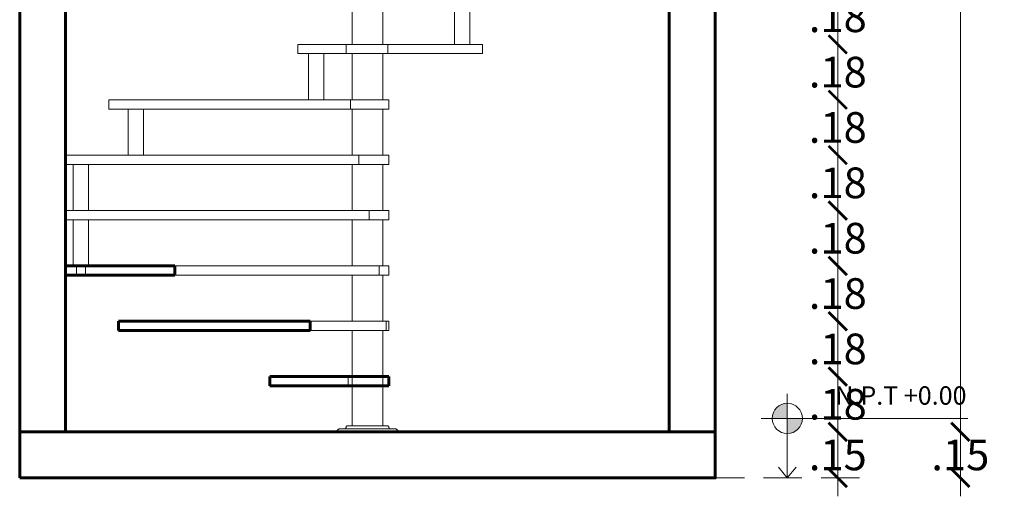
# Model space of a CAD drawing. Units: millimetres. Extents: x 0 to 136, y -99 to 0.
# Drawn here: x 92 to 105, y -34 to -28 of the extents above; entities that cross this region are included whole.
import ezdxf

# ---------------------------------------------------------------- set-up
doc = ezdxf.new("R2010")
doc.units = ezdxf.units.MM
doc.linetypes.add('HIDDEN', pattern=[0.375, 0.25, -0.125])
doc.layers.get('0').update_dxf_attribs({"lineweight": 15})
doc.layers.add('LOSA-03', color=255, linetype='Continuous', lineweight=60)
doc.layers.add('ProfileEdges', color=7, linetype='Continuous', lineweight=15)
doc.layers.add('SectionCutEdges', color=7, linetype='Continuous')
doc.styles.add('SIMPLEX', font='swiss.ttf')
doc.styles.get("Standard").update_dxf_attribs({"font": 'arial.ttf'})
doc.dimstyles.new('COTA-50', dxfattribs={"dimtxt": 0.1, "dimasz": 0.06, "dimexe": 0.005, "dimexo": 0.5, "dimgap": 0.04, "dimtad": 0, "dimtih": 1, "dimtoh": 1, "dimzin": 5, "dimdsep": 46, "dimtxsty": 'SIMPLEX', "dimblk1": 'ARCHTICK', "dimblk2": 'ARCHTICK', "dimsah": 1, "dimcen": 0.1, "dimdle": 0.04, "dimse1": 1, "dimse2": 1, "dimclrd": 256, "dimclre": 256, "dimclrt": 2, "dimadec": 0, "dimazin": 0, "dimtfac": 1, "dimtix": 1, "dimtmove": 2, "dimatfit": 3, "dimldrblk": 'ARCHTICK', "dimfxl": 0, "dimtolj": 1, "dimtzin": 0, "dimlwd": 0, "dimarcsym": 0})

# ---------------------------------------------------------------- blocks, each defined once
blk = doc.blocks.new('_ArchTick')
at = {"color": 0, "const_width": 0.15}
blk.add_lwpolyline([(-0.5, -0.5), (0.5, 0.5)], dxfattribs=at)
blk = doc.blocks.new('*D182')
at = {"lineweight": 0, "transparency": 16777216}
for p, q in [((8.72, -18.1328), (8.72, -19.6064)), ((8.72, -21.2628), (8.72, -19.7892))]:
    blk.add_line(p, q, dxfattribs=at)
at = {"layer": 'Defpoints', "color": 0, "transparency": 16777216}
for p in [(8.72, -18.1728), (9.12, -18.1728), (9.12, -21.2228)]:
    blk.add_point(p, dxfattribs=at)
at = {"lineweight": 0, "transparency": 16777216, "xscale": 0.06, "yscale": 0.06, "zscale": 0.06}
for p, rotation in [((8.72, -18.1728), 90), ((8.72, -21.2228), 270)]:
    blk.add_blockref('_ArchTick', p, dxfattribs=dict(at, rotation=rotation))
at = {"color": 2, "transparency": 16777216, "insert": (8.72, -19.6978), "char_height": 0.1, "attachment_point": 5, "style": 'SIMPLEX'}
blk.add_mtext('\\A1;3.05', dxfattribs=at)
blk = doc.blocks.new('*D183')
at = {"lineweight": 0, "transparency": 16777216}
for p, q in [((8.72, -21.2228), (8.72, -21.1628)), ((8.72, -21.3728), (8.72, -21.2228)), ((8.72, -21.3728), (8.72, -21.4328))]:
    blk.add_line(p, q, dxfattribs=at)
at = {"layer": 'Defpoints', "color": 0, "transparency": 16777216}
for p in [(8.72, -21.2228), (9.12, -21.2228), (9.12, -21.3728)]:
    blk.add_point(p, dxfattribs=at)
at = {"lineweight": 0, "transparency": 16777216, "xscale": 0.06, "yscale": 0.06, "zscale": 0.06}
for p, rotation in [((8.72, -21.2228), 270), ((8.72, -21.3728), 90)]:
    blk.add_blockref('_ArchTick', p, dxfattribs=dict(at, rotation=rotation))
at = {"color": 2, "transparency": 16777216, "insert": (8.72, -21.2978), "char_height": 0.1, "attachment_point": 5, "style": 'SIMPLEX'}
blk.add_mtext('\\A1;.15', dxfattribs=at)
blk = doc.blocks.new('t2ef')
at = {"lineweight": 0}
h = blk.add_hatch(color=256, dxfattribs=at)
h.set_gradient(color1=(255, 255, 255), one_color=1, tint=1)
h.paths.add_polyline_path([(175.309, 125.4723, 0.414214), (175.2597, 125.423), (175.309, 125.423)])
h.paths.add_polyline_path([(175.3584, 125.423), (175.309, 125.423), (175.309, 125.3941), (175.3491, 125.3941, 0.157342)])
h.paths.add_polyline_path([(175.3491, 125.3941), (175.309, 125.3941), (175.309, 125.3736, 0.241155)])
for p, q in [((175.309, 125.229, 0), (175.309, 125.5029, 0)), ((175.2232, 125.423, 0), (175.8982, 125.423, 0)), ((175.309, 125.229, 0), (175.2806, 125.2643, 0)), ((175.309, 125.229, 0), (175.3375, 125.2643, 0))]:
    blk.add_line(p, q, dxfattribs=at)
blk.add_circle((175.309, 125.423, 0), 0.0493, dxfattribs=at)
blk = doc.blocks.new('*D184')
at = {"lineweight": 0, "transparency": 16777216}
for p, q in [((11.79, -21.2228), (11.79, -21.1628)), ((11.79, -21.3728), (11.79, -21.2228)), ((11.79, -21.3728), (11.79, -21.4328))]:
    blk.add_line(p, q, dxfattribs=at)
at = {"layer": 'Defpoints', "color": 0, "transparency": 16777216}
for p in [(11.39, -21.2228), (11.79, -21.2228), (11.39, -21.3728)]:
    blk.add_point(p, dxfattribs=at)
at = {"lineweight": 0, "transparency": 16777216, "xscale": 0.06, "yscale": 0.06, "zscale": 0.06}
for p, rotation in [((11.79, -21.2228), 270), ((11.79, -21.3728), 90)]:
    blk.add_blockref('_ArchTick', p, dxfattribs=dict(at, rotation=rotation))
at = {"color": 2, "transparency": 16777216, "insert": (11.79, -21.2978), "char_height": 0.1, "attachment_point": 5, "style": 'SIMPLEX'}
blk.add_mtext('\\A1;.15', dxfattribs=at)
blk = doc.blocks.new('*D185')
at = {"lineweight": 0, "transparency": 16777216}
for p, q in [((11.79, -21.0422), (11.79, -20.9822)), ((11.79, -21.2228), (11.79, -21.0422)), ((11.79, -21.2228), (11.79, -21.2828))]:
    blk.add_line(p, q, dxfattribs=at)
at = {"layer": 'Defpoints', "color": 0, "transparency": 16777216}
for p in [(11.24, -21.0422), (11.79, -21.0422), (11.39, -21.2228)]:
    blk.add_point(p, dxfattribs=at)
at = {"lineweight": 0, "transparency": 16777216, "xscale": 0.06, "yscale": 0.06, "zscale": 0.06}
for p, rotation in [((11.79, -21.0422), 270), ((11.79, -21.2228), 90)]:
    blk.add_blockref('_ArchTick', p, dxfattribs=dict(at, rotation=rotation))
at = {"color": 2, "transparency": 16777216, "insert": (11.79, -21.1325), "char_height": 0.1, "attachment_point": 5, "style": 'SIMPLEX'}
blk.add_mtext('\\A1;.18', dxfattribs=at)
blk = doc.blocks.new('*D186')
at = {"lineweight": 0, "transparency": 16777216}
for p, q in [((11.79, -20.8617), (11.79, -20.8017)), ((11.79, -21.0422), (11.79, -20.8617)), ((11.79, -21.0422), (11.79, -21.1022))]:
    blk.add_line(p, q, dxfattribs=at)
at = {"layer": 'Defpoints', "color": 0, "transparency": 16777216}
for p in [(11.24, -20.8617), (11.79, -20.8617), (11.24, -21.0422)]:
    blk.add_point(p, dxfattribs=at)
at = {"lineweight": 0, "transparency": 16777216, "xscale": 0.06, "yscale": 0.06, "zscale": 0.06}
for p, rotation in [((11.79, -20.8617), 270), ((11.79, -21.0422), 90)]:
    blk.add_blockref('_ArchTick', p, dxfattribs=dict(at, rotation=rotation))
at = {"color": 2, "transparency": 16777216, "insert": (11.79, -20.952), "char_height": 0.1, "attachment_point": 5, "style": 'SIMPLEX'}
blk.add_mtext('\\A1;.18', dxfattribs=at)
blk = doc.blocks.new('*D187')
at = {"lineweight": 0, "transparency": 16777216}
for p, q in [((11.79, -20.6811), (11.79, -20.6211)), ((11.79, -20.8617), (11.79, -20.6811)), ((11.79, -20.8617), (11.79, -20.9217))]:
    blk.add_line(p, q, dxfattribs=at)
at = {"layer": 'Defpoints', "color": 0, "transparency": 16777216}
for p in [(10.3247, -20.6811), (11.79, -20.6811), (11.24, -20.8617)]:
    blk.add_point(p, dxfattribs=at)
at = {"lineweight": 0, "transparency": 16777216, "xscale": 0.06, "yscale": 0.06, "zscale": 0.06}
for p, rotation in [((11.79, -20.6811), 270), ((11.79, -20.8617), 90)]:
    blk.add_blockref('_ArchTick', p, dxfattribs=dict(at, rotation=rotation))
at = {"color": 2, "transparency": 16777216, "insert": (11.79, -20.7714), "char_height": 0.1, "attachment_point": 5, "style": 'SIMPLEX'}
blk.add_mtext('\\A1;.18', dxfattribs=at)
blk = doc.blocks.new('*D188')
at = {"lineweight": 0, "transparency": 16777216}
for p, q in [((11.79, -20.5006), (11.79, -20.4406)), ((11.79, -20.6811), (11.79, -20.5006)), ((11.79, -20.6811), (11.79, -20.7411))]:
    blk.add_line(p, q, dxfattribs=at)
at = {"layer": 'Defpoints', "color": 0, "transparency": 16777216}
for p in [(10.3248, -20.5006), (11.79, -20.5006), (10.3247, -20.6811)]:
    blk.add_point(p, dxfattribs=at)
at = {"lineweight": 0, "transparency": 16777216, "xscale": 0.06, "yscale": 0.06, "zscale": 0.06}
for p, rotation in [((11.79, -20.5006), 270), ((11.79, -20.6811), 90)]:
    blk.add_blockref('_ArchTick', p, dxfattribs=dict(at, rotation=rotation))
at = {"color": 2, "transparency": 16777216, "insert": (11.79, -20.5909), "char_height": 0.1, "attachment_point": 5, "style": 'SIMPLEX'}
blk.add_mtext('\\A1;.18', dxfattribs=at)
blk = doc.blocks.new('*D189')
at = {"lineweight": 0, "transparency": 16777216}
for p, q in [((11.79, -20.32), (11.79, -20.26)), ((11.79, -20.5006), (11.79, -20.32)), ((11.79, -20.5006), (11.79, -20.5606))]:
    blk.add_line(p, q, dxfattribs=at)
at = {"layer": 'Defpoints', "color": 0, "transparency": 16777216}
for p in [(10.325, -20.32), (11.79, -20.32), (10.3248, -20.5006)]:
    blk.add_point(p, dxfattribs=at)
at = {"lineweight": 0, "transparency": 16777216, "xscale": 0.06, "yscale": 0.06, "zscale": 0.06}
for p, rotation in [((11.79, -20.32), 270), ((11.79, -20.5006), 90)]:
    blk.add_blockref('_ArchTick', p, dxfattribs=dict(at, rotation=rotation))
at = {"color": 2, "transparency": 16777216, "insert": (11.79, -20.4103), "char_height": 0.1, "attachment_point": 5, "style": 'SIMPLEX'}
blk.add_mtext('\\A1;.18', dxfattribs=at)
blk = doc.blocks.new('*D190')
at = {"lineweight": 0, "transparency": 16777216}
for p, q in [((11.79, -20.1395), (11.79, -20.0795)), ((11.79, -20.32), (11.79, -20.1395)), ((11.79, -20.32), (11.79, -20.38))]:
    blk.add_line(p, q, dxfattribs=at)
at = {"layer": 'Defpoints', "color": 0, "transparency": 16777216}
for p in [(10.325, -20.1395), (11.79, -20.1395), (10.325, -20.32)]:
    blk.add_point(p, dxfattribs=at)
at = {"lineweight": 0, "transparency": 16777216, "xscale": 0.06, "yscale": 0.06, "zscale": 0.06}
for p, rotation in [((11.79, -20.1395), 270), ((11.79, -20.32), 90)]:
    blk.add_blockref('_ArchTick', p, dxfattribs=dict(at, rotation=rotation))
at = {"color": 2, "transparency": 16777216, "insert": (11.79, -20.2297), "char_height": 0.1, "attachment_point": 5, "style": 'SIMPLEX'}
blk.add_mtext('\\A1;.18', dxfattribs=at)
blk = doc.blocks.new('*D191')
at = {"lineweight": 0, "transparency": 16777216}
for p, q in [((11.79, -19.9589), (11.79, -19.8989)), ((11.79, -20.1395), (11.79, -19.9589)), ((11.79, -20.1395), (11.79, -20.1995))]:
    blk.add_line(p, q, dxfattribs=at)
at = {"layer": 'Defpoints', "color": 0, "transparency": 16777216}
for p in [(10.3248, -19.9589), (11.79, -19.9589), (10.325, -20.1395)]:
    blk.add_point(p, dxfattribs=at)
at = {"lineweight": 0, "transparency": 16777216, "xscale": 0.06, "yscale": 0.06, "zscale": 0.06}
for p, rotation in [((11.79, -19.9589), 270), ((11.79, -20.1395), 90)]:
    blk.add_blockref('_ArchTick', p, dxfattribs=dict(at, rotation=rotation))
at = {"color": 2, "transparency": 16777216, "insert": (11.79, -20.0492), "char_height": 0.1, "attachment_point": 5, "style": 'SIMPLEX'}
blk.add_mtext('\\A1;.18', dxfattribs=at)
blk = doc.blocks.new('*D192')
at = {"lineweight": 0, "transparency": 16777216}
for p, q in [((11.79, -19.7784), (11.79, -19.7184)), ((11.79, -19.9589), (11.79, -19.7784)), ((11.79, -19.9589), (11.79, -20.0189))]:
    blk.add_line(p, q, dxfattribs=at)
at = {"layer": 'Defpoints', "color": 0, "transparency": 16777216}
for p in [(10.3246, -19.7784), (11.79, -19.7784), (10.3248, -19.9589)]:
    blk.add_point(p, dxfattribs=at)
at = {"lineweight": 0, "transparency": 16777216, "xscale": 0.06, "yscale": 0.06, "zscale": 0.06}
for p, rotation in [((11.79, -19.7784), 270), ((11.79, -19.9589), 90)]:
    blk.add_blockref('_ArchTick', p, dxfattribs=dict(at, rotation=rotation))
at = {"color": 2, "transparency": 16777216, "insert": (11.79, -19.8686), "char_height": 0.1, "attachment_point": 5, "style": 'SIMPLEX'}
blk.add_mtext('\\A1;.18', dxfattribs=at)
blk = doc.blocks.new('*D221')
at = {"lineweight": 0, "transparency": 16777216}
for p, q in [((12.19, -21.2228), (12.19, -21.1628)), ((12.19, -21.3728), (12.19, -21.2228)), ((12.19, -21.3728), (12.19, -21.4328))]:
    blk.add_line(p, q, dxfattribs=at)
at = {"layer": 'Defpoints', "color": 0, "transparency": 16777216}
for p in [(11.39, -21.2228), (12.19, -21.2228), (11.39, -21.3728)]:
    blk.add_point(p, dxfattribs=at)
at = {"lineweight": 0, "transparency": 16777216, "xscale": 0.06, "yscale": 0.06, "zscale": 0.06}
for p, rotation in [((12.19, -21.2228), 270), ((12.19, -21.3728), 90)]:
    blk.add_blockref('_ArchTick', p, dxfattribs=dict(at, rotation=rotation))
at = {"color": 2, "transparency": 16777216, "insert": (12.19, -21.2978), "char_height": 0.1, "attachment_point": 5, "style": 'SIMPLEX'}
blk.add_mtext('\\A1;.15', dxfattribs=at)
blk = doc.blocks.new('*D222')
at = {"lineweight": 0, "transparency": 16777216}
for p, q in [((12.19, -18.1328), (12.19, -19.6064)), ((12.19, -21.2628), (12.19, -19.7892))]:
    blk.add_line(p, q, dxfattribs=at)
at = {"layer": 'Defpoints', "color": 0, "transparency": 16777216}
for p in [(9.27, -18.1728), (12.19, -18.1728), (11.39, -21.2228)]:
    blk.add_point(p, dxfattribs=at)
at = {"lineweight": 0, "transparency": 16777216, "xscale": 0.06, "yscale": 0.06, "zscale": 0.06}
for p, rotation in [((12.19, -18.1728), 90), ((12.19, -21.2228), 270)]:
    blk.add_blockref('_ArchTick', p, dxfattribs=dict(at, rotation=rotation))
at = {"color": 2, "transparency": 16777216, "insert": (12.19, -19.6978), "char_height": 0.1, "attachment_point": 5, "style": 'SIMPLEX'}
blk.add_mtext('\\A1;3.05', dxfattribs=at)
blk = doc.blocks.new('*D226')
at = {"lineweight": 0, "transparency": 16777216}
for p, q in [((12.59, -21.2228), (12.59, -21.1628)), ((12.59, -21.3728), (12.59, -21.2228)), ((12.59, -21.3728), (12.59, -21.4328))]:
    blk.add_line(p, q, dxfattribs=at)
at = {"layer": 'Defpoints', "color": 0, "transparency": 16777216}
for p in [(11.39, -21.2228), (12.59, -21.2228), (11.39, -21.3728)]:
    blk.add_point(p, dxfattribs=at)
at = {"lineweight": 0, "transparency": 16777216, "xscale": 0.06, "yscale": 0.06, "zscale": 0.06}
for p, rotation in [((12.59, -21.2228), 270), ((12.59, -21.3728), 90)]:
    blk.add_blockref('_ArchTick', p, dxfattribs=dict(at, rotation=rotation))
at = {"color": 2, "transparency": 16777216, "insert": (12.59, -21.2978), "char_height": 0.1, "attachment_point": 5, "style": 'SIMPLEX'}
blk.add_mtext('\\A1;.15', dxfattribs=at)
blk = doc.blocks.new('*D227')
at = {"lineweight": 0, "transparency": 16777216}
for p, q in [((12.59, -14.6828), (12.59, -17.8814)), ((12.59, -21.2628), (12.59, -18.0642))]:
    blk.add_line(p, q, dxfattribs=at)
at = {"layer": 'Defpoints', "color": 0, "transparency": 16777216}
for p in [(11.39, -14.7228), (12.59, -14.7228), (11.39, -21.2228)]:
    blk.add_point(p, dxfattribs=at)
at = {"lineweight": 0, "transparency": 16777216, "xscale": 0.06, "yscale": 0.06, "zscale": 0.06}
for p, rotation in [((12.59, -14.7228), 90), ((12.59, -21.2228), 270)]:
    blk.add_blockref('_ArchTick', p, dxfattribs=dict(at, rotation=rotation))
at = {"color": 2, "transparency": 16777216, "insert": (12.59, -17.9728), "char_height": 0.1, "attachment_point": 5, "style": 'SIMPLEX'}
blk.add_mtext('\\A1;6.50', dxfattribs=at)
blk = doc.blocks.new('CORTE-02')
for p, q in [((10.1859, -19.9889), (10.1859, -19.9589)), ((10.3219, -19.9889), (10.3219, -19.9589)), ((10.1995, -20.1695), (10.1995, -20.1395)), ((10.2265, -20.35), (10.2265, -20.32)), ((10.2605, -20.5306), (10.2605, -20.5006)), ((10.2931, -20.7111), (10.2931, -20.6811)), ((10.3165, -20.8917), (10.3165, -20.8617)), ((10.1921, -21.0722), (10.1921, -21.0422))]:
    blk.add_line(p, q)
at = {"color": 143, "linetype": 'HIDDEN', "lineweight": 0, "ltscale": 0.5}
blk.add_line((11.8606, -21.3728, 0), (11.39, -21.3728), dxfattribs=at)
at = {"layer": 'LOSA-03'}
for p, q in [((9.27, -20.6811), (9.295, -20.6811)), ((9.295, -20.6811), (9.305, -20.6811)), ((9.305, -20.6811), (9.335, -20.6811)), ((9.345, -20.6811), (9.335, -20.6811)), ((9.345, -20.6811), (9.6264, -20.6811)), ((9.6264, -20.6811), (9.6264, -20.7111)), ((9.27, -20.7111), (9.305, -20.7111)), ((9.305, -20.7111), (9.335, -20.7111)), ((9.335, -20.7111), (9.6264, -20.7111)), ((9.4429, -20.8617), (10.0677, -20.8617)), ((9.4429, -20.8917), (9.4429, -20.8617)), ((10.0677, -20.8617), (10.0677, -20.8917)), ((10.0677, -20.8917), (9.4429, -20.8917)), ((9.9364, -21.0722), (9.9364, -21.0422)), ((9.9364, -21.0422), (10.1921, -21.0422)), ((10.1921, -21.0422), (10.205, -21.0422)), ((10.305, -21.0422), (10.205, -21.0422)), ((10.325, -21.0422), (10.305, -21.0422)), ((10.325, -21.0422), (10.325, -21.0722)), ((9.9364, -21.0722), (10.1921, -21.0722)), ((10.205, -21.0722), (10.1921, -21.0722)), ((10.305, -21.0722), (10.205, -21.0722)), ((10.305, -21.0722), (10.325, -21.0722))]:
    blk.add_line(p, q, dxfattribs=at)
for points in [[(9.27, -21.2228), (9.12, -21.2228), (9.12, -17.9728), (9.27, -17.9728)], [(11.24, -21.2228), (11.39, -21.2228), (11.39, -17.9728), (11.24, -17.9728)], [(9.12, -21.3728), (11.39, -21.3728), (11.39, -21.2228), (9.12, -21.2228)]]:
    blk.add_lwpolyline(points, close=True, dxfattribs=at)
at = {"layer": 'ProfileEdges', "lineweight": 5}
for p, q in [((10.205, -19.9589), (10.205, -19.8084)), ((10.305, -19.9589), (10.305, -19.8084)), ((10.5389, -19.9589), (10.5389, -19.8084)), ((10.5889, -19.9589), (10.5889, -19.8084)), ((10.0281, -19.9889), (10.0281, -19.9589)), ((10.0281, -19.9589), (10.1859, -19.9589)), ((10.1859, -19.9589), (10.205, -19.9589)), ((10.305, -19.9589), (10.205, -19.9589)), ((10.305, -19.9589), (10.3219, -19.9589)), ((10.5389, -19.9589), (10.3219, -19.9589)), ((10.5389, -19.9589), (10.5889, -19.9589)), ((10.5889, -19.9589), (10.6309, -19.9589)), ((10.6309, -19.9889), (10.6309, -19.9589)), ((10.0281, -19.9889), (10.0622, -19.9889)), ((10.0622, -20.1395), (10.0622, -19.9889)), ((10.1122, -19.9889), (10.0622, -19.9889)), ((10.1122, -20.1395), (10.1122, -19.9889)), ((10.1122, -19.9889), (10.1859, -19.9889)), ((10.205, -19.9889), (10.1859, -19.9889)), ((10.205, -20.1395), (10.205, -19.9889)), ((10.305, -19.9889), (10.205, -19.9889)), ((10.305, -20.1395), (10.305, -19.9889)), ((10.3219, -19.9889), (10.305, -19.9889)), ((10.3219, -19.9889), (10.6309, -19.9889)), ((9.411, -20.1695), (9.411, -20.1395)), ((9.411, -20.1395), (10.0622, -20.1395)), ((10.0622, -20.1395), (10.1122, -20.1395)), ((10.1995, -20.1395), (10.1122, -20.1395)), ((10.1995, -20.1395), (10.205, -20.1395)), ((10.305, -20.1395), (10.205, -20.1395)), ((10.305, -20.1395), (10.325, -20.1395)), ((10.325, -20.1695), (10.325, -20.1395)), ((9.411, -20.1695), (9.4745, -20.1695)), ((9.4745, -20.32), (9.4745, -20.1695)), ((9.5245, -20.1695), (9.4745, -20.1695)), ((9.5245, -20.32), (9.5245, -20.1695)), ((9.5245, -20.1695), (10.1995, -20.1695)), ((10.1995, -20.1695), (10.205, -20.1695)), ((10.205, -20.32), (10.205, -20.1695)), ((10.305, -20.1695), (10.205, -20.1695)), ((10.305, -20.32), (10.305, -20.1695)), ((10.325, -20.1695), (10.305, -20.1695)), ((9.4745, -20.32), (9.27, -20.32)), ((9.4745, -20.32), (9.5245, -20.32)), ((9.5245, -20.32), (10.205, -20.32)), ((10.2265, -20.32), (10.205, -20.32)), ((10.305, -20.32), (10.2265, -20.32)), ((10.305, -20.32), (10.325, -20.32)), ((10.325, -20.35), (10.325, -20.32)), ((9.27, -20.35), (9.295, -20.35)), ((9.295, -20.5006), (9.295, -20.35)), ((9.345, -20.35), (9.295, -20.35)), ((9.345, -20.5006), (9.345, -20.35)), ((10.205, -20.35), (9.345, -20.35)), ((10.205, -20.5006), (10.205, -20.35)), ((10.2265, -20.35), (10.205, -20.35)), ((10.305, -20.35), (10.2265, -20.35)), ((10.305, -20.5006), (10.305, -20.35)), ((10.305, -20.35), (10.325, -20.35)), ((9.27, -20.5006), (9.295, -20.5006)), ((9.295, -20.5006), (9.345, -20.5006)), ((9.345, -20.5006), (10.205, -20.5006)), ((10.2605, -20.5006), (10.205, -20.5006)), ((10.305, -20.5006), (10.2605, -20.5006)), ((10.305, -20.5006), (10.3248, -20.5006)), ((10.3248, -20.5306), (10.3248, -20.5006)), ((9.27, -20.5306), (9.295, -20.5306)), ((9.295, -20.6811), (9.295, -20.5306)), ((9.345, -20.5306), (9.295, -20.5306)), ((9.345, -20.6811), (9.345, -20.5306)), ((9.345, -20.5306), (10.205, -20.5306)), ((10.205, -20.6811), (10.205, -20.5306)), ((10.2605, -20.5306), (10.205, -20.5306)), ((10.305, -20.5306), (10.2605, -20.5306)), ((10.305, -20.6811), (10.305, -20.5306)), ((10.305, -20.5306), (10.3248, -20.5306)), ((9.305, -20.7111), (9.305, -20.6811)), ((9.335, -20.7111), (9.335, -20.6811)), ((9.6264, -20.6811), (10.205, -20.6811)), ((10.2931, -20.6811), (10.205, -20.6811)), ((10.305, -20.6811), (10.2931, -20.6811)), ((10.305, -20.6811), (10.3247, -20.6811)), ((10.3247, -20.7111), (10.3247, -20.6811)), ((9.6264, -20.7111), (10.205, -20.7111)), ((10.205, -20.8617), (10.205, -20.7111)), ((10.2931, -20.7111), (10.205, -20.7111)), ((10.305, -20.7111), (10.2931, -20.7111)), ((10.305, -20.8617), (10.305, -20.7111)), ((10.305, -20.7111), (10.3247, -20.7111)), ((10.0677, -20.8617), (10.205, -20.8617)), ((10.305, -20.8617), (10.205, -20.8617)), ((10.305, -20.8617), (10.3165, -20.8617)), ((10.3165, -20.8617), (10.3249, -20.8617)), ((10.3249, -20.8917), (10.3249, -20.8617)), ((10.0677, -20.8917), (10.205, -20.8917)), ((10.205, -21.0422), (10.205, -20.8917)), ((10.305, -20.8917), (10.205, -20.8917)), ((10.305, -21.0422), (10.305, -20.8917)), ((10.305, -20.8917), (10.3165, -20.8917)), ((10.3165, -20.8917), (10.3249, -20.8917)), ((10.205, -21.0722), (10.205, -21.0422)), ((10.305, -21.0722), (10.305, -21.0422)), ((10.205, -21.2028), (10.205, -21.0722)), ((10.305, -21.2028), (10.305, -21.0722)), ((10.185, -21.2085), (10.1848, -21.2091)), ((10.1852, -21.2065), (10.185, -21.2071)), ((10.185, -21.2071), (10.185, -21.2085)), ((10.1854, -21.2059), (10.1852, -21.2065)), ((10.1857, -21.2053), (10.1854, -21.2059)), ((10.186, -21.2048), (10.1857, -21.2053)), ((10.1865, -21.2043), (10.186, -21.2048)), ((10.187, -21.2038), (10.1865, -21.2043)), ((10.1875, -21.2035), (10.187, -21.2038)), ((10.1881, -21.2032), (10.1875, -21.2035)), ((10.1887, -21.203), (10.1881, -21.2032)), ((10.1893, -21.2028), (10.1887, -21.203)), ((10.19, -21.2028), (10.1893, -21.2028)), ((10.205, -21.2028), (10.19, -21.2028)), ((10.205, -21.2028), (10.305, -21.2028)), ((10.32, -21.2028), (10.305, -21.2028)), ((10.3207, -21.2028), (10.32, -21.2028)), ((10.3213, -21.203), (10.3207, -21.2028)), ((10.3219, -21.2032), (10.3213, -21.203)), ((10.3225, -21.2035), (10.3219, -21.2032)), ((10.323, -21.2038), (10.3225, -21.2035)), ((10.3235, -21.2043), (10.323, -21.2038)), ((10.324, -21.2048), (10.3235, -21.2043)), ((10.3243, -21.2053), (10.324, -21.2048)), ((10.3246, -21.2059), (10.3243, -21.2053)), ((10.3248, -21.2065), (10.3246, -21.2059)), ((10.325, -21.2071), (10.3248, -21.2065)), ((10.325, -21.2085), (10.325, -21.2071)), ((10.3252, -21.2091), (10.325, -21.2085)), ((10.1551, -21.2215), (10.155, -21.2228)), ((10.1553, -21.2202), (10.1551, -21.2215)), ((10.1558, -21.219), (10.1553, -21.2202)), ((10.1563, -21.2178), (10.1558, -21.219)), ((10.1571, -21.2167), (10.1563, -21.2178)), ((10.1579, -21.2157), (10.1571, -21.2167)), ((10.1589, -21.2149), (10.1579, -21.2157)), ((10.16, -21.2141), (10.1589, -21.2149)), ((10.1612, -21.2136), (10.16, -21.2141)), ((10.1624, -21.2131), (10.1612, -21.2136)), ((10.1637, -21.2129), (10.1624, -21.2131)), ((10.165, -21.2128), (10.1637, -21.2129)), ((10.18, -21.2128), (10.165, -21.2128)), ((10.1807, -21.2128), (10.18, -21.2128)), ((10.18, -21.2128), (10.33, -21.2128)), ((10.1813, -21.2126), (10.1807, -21.2128)), ((10.1819, -21.2124), (10.1813, -21.2126)), ((10.1825, -21.2121), (10.1819, -21.2124)), ((10.183, -21.2118), (10.1825, -21.2121)), ((10.1835, -21.2113), (10.183, -21.2118)), ((10.184, -21.2108), (10.1835, -21.2113)), ((10.1843, -21.2103), (10.184, -21.2108)), ((10.1846, -21.2097), (10.1843, -21.2103)), ((10.1848, -21.2091), (10.1846, -21.2097)), ((10.3254, -21.2097), (10.3252, -21.2091)), ((10.3257, -21.2103), (10.3254, -21.2097)), ((10.326, -21.2108), (10.3257, -21.2103)), ((10.3265, -21.2113), (10.326, -21.2108)), ((10.327, -21.2118), (10.3265, -21.2113)), ((10.3275, -21.2121), (10.327, -21.2118)), ((10.3281, -21.2124), (10.3275, -21.2121)), ((10.3287, -21.2126), (10.3281, -21.2124)), ((10.3293, -21.2128), (10.3287, -21.2126)), ((10.33, -21.2128), (10.3293, -21.2128)), ((10.345, -21.2128), (10.33, -21.2128)), ((10.3463, -21.2129), (10.345, -21.2128)), ((10.3476, -21.2131), (10.3463, -21.2129)), ((10.3488, -21.2136), (10.3476, -21.2131)), ((10.35, -21.2141), (10.3488, -21.2136)), ((10.3511, -21.2149), (10.35, -21.2141)), ((10.3521, -21.2157), (10.3511, -21.2149)), ((10.3529, -21.2167), (10.3521, -21.2157)), ((10.3537, -21.2178), (10.3529, -21.2167)), ((10.3542, -21.219), (10.3537, -21.2178)), ((10.3547, -21.2202), (10.3542, -21.219)), ((10.3549, -21.2215), (10.3547, -21.2202)), ((10.355, -21.2228), (10.3549, -21.2215))]:
    blk.add_line(p, q, dxfattribs=at)
at = {"layer": 'SectionCutEdges', "color": 18, "lineweight": 5, "true_color": 0x000000}
for p, q in [((9.12, -21.2228), (9.12, -18.1728)), ((11.39, -21.2228), (11.39, -18.1728)), ((9.27, -19.4856), (9.27, -20.32)), ((11.24, -21.2228), (11.24, -19.8084)), ((9.27, -20.35), (9.27, -20.32)), ((9.27, -20.35), (9.27, -20.5006)), ((9.27, -20.5306), (9.27, -20.5006)), ((9.27, -20.5306), (9.27, -20.6811)), ((9.27, -20.7111), (9.27, -20.6811)), ((9.27, -20.7111), (9.27, -21.2228)), ((9.27, -21.2228), (9.12, -21.2228)), ((9.12, -21.3728), (9.12, -21.2228)), ((10.155, -21.2228), (9.27, -21.2228)), ((10.155, -21.2228), (10.355, -21.2228)), ((11.24, -21.2228), (10.355, -21.2228)), ((11.39, -21.2228), (11.24, -21.2228)), ((11.39, -21.2228), (11.39, -21.3728)), ((11.39, -21.3728), (9.12, -21.3728))]:
    blk.add_line(p, q, dxfattribs=at)
blk.add_blockref('t2ef', (-163.6837, -146.6018, 0))
at = {"lineweight": 0, "insert": (12.2101, -21.074, 0), "char_height": 0.06, "width": 0.984409, "attachment_point": 3}
blk.add_mtext('{\\fVerdana|b0|i0|c0|p34;N.P.T +0.00}', dxfattribs=at)
for base, p1, p2, picture, middle in [((12.59, -14.7228), (11.39, -21.2228), (11.39, -14.7228), '*D227', (12.59, -17.9728)), ((8.72, -18.1728), (9.12, -21.2228), (9.12, -18.1728), '*D182', (8.72, -19.6978)), ((12.19, -18.1728), (11.39, -21.2228), (9.27, -18.1728), '*D222', (12.19, -19.6978)), ((11.79, -19.7784), (10.3248, -19.9589), (10.3246, -19.7784), '*D192', (11.79, -19.8686)), ((11.79, -19.9589), (10.325, -20.1395), (10.3248, -19.9589), '*D191', (11.79, -20.0492)), ((11.79, -20.1395), (10.325, -20.32), (10.325, -20.1395), '*D190', (11.79, -20.2297)), ((11.79, -20.32), (10.3248, -20.5006), (10.325, -20.32), '*D189', (11.79, -20.4103)), ((11.79, -20.5006), (10.3247, -20.6811), (10.3248, -20.5006), '*D188', (11.79, -20.5909)), ((11.79, -20.6811), (11.24, -20.8617), (10.3247, -20.6811), '*D187', (11.79, -20.7714)), ((11.79, -20.8617), (11.24, -21.0422), (11.24, -20.8617), '*D186', (11.79, -20.952)), ((11.79, -21.0422), (11.39, -21.2228), (11.24, -21.0422), '*D185', (11.79, -21.1325))]:
    dim = blk.add_linear_dim(base=base, p1=p1, p2=p2, angle=270, dimstyle='COTA-50')
    dim.commit()
    dim.dimension.update_dxf_attribs({"geometry": picture, "text_midpoint": middle})
for p1, p2, distance, picture, middle in [((9.12, -21.3728), (9.12, -21.2228), 0.4, '*D183', (8.72, -21.2978)), ((11.39, -21.3728), (11.39, -21.2228), -0.4, '*D184', (11.79, -21.2978)), ((11.39, -21.3728), (11.39, -21.2228), -0.8, '*D221', (12.19, -21.2978)), ((11.39, -21.3728), (11.39, -21.2228), -1.2, '*D226', (12.59, -21.2978))]:
    dim = blk.add_aligned_dim(p1=p1, p2=p2, distance=distance, dimstyle='COTA-50')
    dim.commit()
    dim.dimension.update_dxf_attribs({"geometry": picture, "text_midpoint": middle})

msp = doc.modelspace()

# ---------------------------------------------------------------- block references
at = {"xscale": 4, "yscale": 4, "zscale": 4}
msp.add_blockref('CORTE-02', (55.53, 51.891), dxfattribs=at)

doc.saveas('drawing.dxf')
